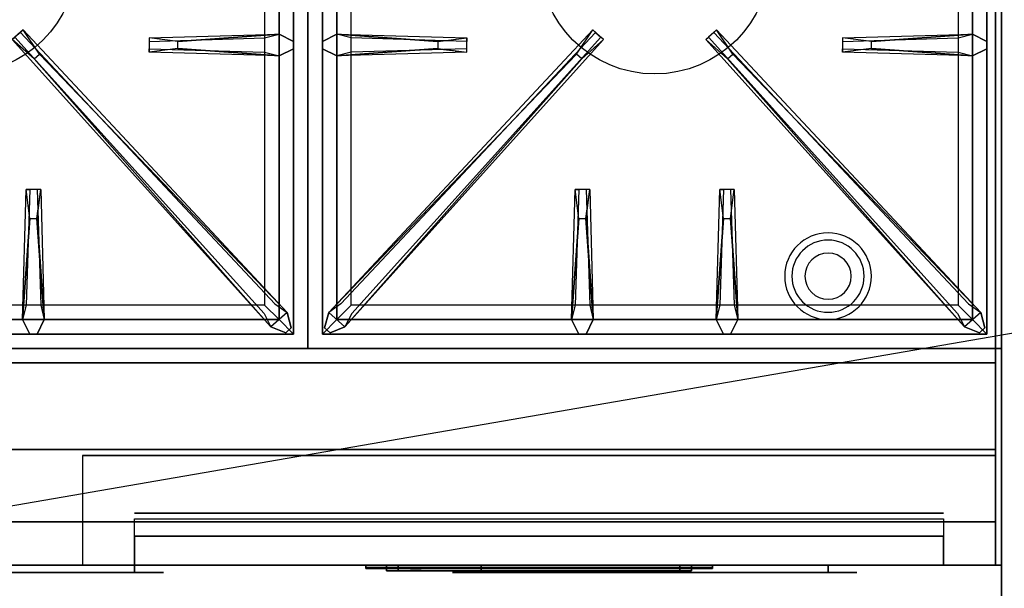
# Model space of a CAD drawing. Extents: x -156 to 133, y -23 to 36.
# Drawn here: x -68 to -51, y -13 to -3 of the extents above; entities that cross this region are included whole.
import ezdxf

# ---------------------------------------------------------------- set-up
doc = ezdxf.new("R2010")
doc.units = 0
doc.layers.get('DEFPOINTS').update_dxf_attribs({"linetype": 'CONTINUOUS'})
for name, color, linetype in [('3D', 254, 'CONTINUOUS'), ('3D-BLACK', 250, 'CONTINUOUS'), ('3D-CASTIRON', 251, 'CONTINUOUS'), ('3D-CHROME', 254, 'CONTINUOUS'), ('3D-FLAT', 7, 'CONTINUOUS'), ('3D-LCD-BLACK', 250, 'CONTINUOUS'), ('3D-LCD-GREEN', 3, 'CONTINUOUS'), ('3D-LCD-WHITE', 7, 'CONTINUOUS'), ('3D-LOGO-SS', 4, 'CONTINUOUS'), ('3D-MECH', 252, 'CONTINUOUS'), ('3D-NON', 7, 'CONTINUOUS'), ('3D-RED', 1, 'CONTINUOUS'), ('3D-VHC', 1, 'CONTINUOUS')]:
    doc.layers.add(name, color=color, linetype=linetype)

msp = doc.modelspace()

# ---------------------------------------------------------------- linework, layer by layer
at = {"layer": '3D'}
for centre, radius, start, end in [((-54.05, -7.8, 1.5), 0.75, 360, 180), ((-54.05, -7.8, 1.25), 0.625, 360, 180), ((-54.05, -7.8), 0.4, 360, 180), ((-54.05, -7.8, 1.5), 0.75, 180, 360), ((-54.05, -7.8, 1.25), 0.625, 180, 360), ((-54.05, -7.8), 0.4, 180, 360)]:
    msp.add_arc(centre, radius, start, end, dxfattribs=at)
for points in [[(-61.688, -12.8, 17.863), (-61.487, -12.8, 18.062), (-61.487, -12.9, 18.062), (-61.688, -12.9, 17.863)], [(-61.688, -12.8, 20.137), (-61.487, -12.8, 19.938), (-61.487, -12.9, 19.938), (-61.688, -12.9, 20.137)], [(-61.688, -12.8, 17.863), (-61.487, -12.8, 18.062), (-61.487, -12.9, 18.062), (-61.688, -12.9, 17.863)], [(-61.688, -12.8, 20.137), (-61.487, -12.8, 19.938), (-61.487, -12.9, 19.938), (-61.688, -12.9, 20.137)], [(-56.412, -12.8, 17.863), (-56.612, -12.8, 18.062), (-56.612, -12.9, 18.062), (-56.412, -12.9, 17.863)], [(-56.412, -12.8, 20.137), (-56.612, -12.8, 19.938), (-56.612, -12.9, 19.938), (-56.412, -12.9, 20.137)], [(-56.412, -12.8, 17.863), (-56.612, -12.8, 18.062), (-56.612, -12.9, 18.062), (-56.412, -12.9, 17.863)], [(-56.412, -12.8, 20.137), (-56.612, -12.8, 19.938), (-56.612, -12.9, 19.938), (-56.412, -12.9, 20.137)]]:
    msp.add_3dface(points, dxfattribs=at)
at = {"layer": '3D-BLACK', "extrusion": (0, 1, 0)}
for centre, start, end in [((66.05, 30.5, -12.925), 90, 270), ((60.05, 30.5, -12.925), 270, 90), ((54.05, 30.5, -12.925), 90, 270)]:
    msp.add_arc(centre, 0.5, start, end, dxfattribs=at)
at = {"layer": '3D-BLACK', "invisible_edges": 15}
for points in [[(-65.55, -12.925, 30.5), (-65.617, -12.925, 30.25), (-72.483, -12.925, 30.25), (-72.55, -12.925, 30.5)], [(-65.617, -12.925, 30.75), (-65.55, -12.925, 30.5), (-72.55, -12.925, 30.5), (-72.483, -12.925, 30.75)], [(-65.617, -12.925, 30.25), (-65.8, -12.925, 30.067), (-72.3, -12.925, 30.067), (-72.483, -12.925, 30.25)], [(-65.8, -12.925, 30.933), (-65.617, -12.925, 30.75), (-72.483, -12.925, 30.75), (-72.3, -12.925, 30.933)], [(-65.8, -12.925, 30.067), (-66.05, -12.925, 30), (-72.05, -12.925, 30), (-72.3, -12.925, 30.067)], [(-66.05, -12.925, 31), (-65.8, -12.925, 30.933), (-72.3, -12.925, 30.933), (-72.05, -12.925, 31)], [(-53.55, -12.925, 30.5), (-53.617, -12.925, 30.25), (-60.483, -12.925, 30.25), (-60.55, -12.925, 30.5)], [(-53.617, -12.925, 30.75), (-53.55, -12.925, 30.5), (-60.55, -12.925, 30.5), (-60.483, -12.925, 30.75)], [(-53.617, -12.925, 30.25), (-53.8, -12.925, 30.067), (-60.3, -12.925, 30.067), (-60.483, -12.925, 30.25)], [(-53.8, -12.925, 30.933), (-53.617, -12.925, 30.75), (-60.483, -12.925, 30.75), (-60.3, -12.925, 30.933)], [(-53.8, -12.925, 30.067), (-54.05, -12.925, 30), (-60.05, -12.925, 30), (-60.3, -12.925, 30.067)], [(-54.05, -12.925, 31), (-53.8, -12.925, 30.933), (-60.3, -12.925, 30.933), (-60.05, -12.925, 31)]]:
    msp.add_3dface(points, dxfattribs=at)
at = {"layer": '3D-BLACK'}
for points in [[(-66.05, -12.925, 30), (-66.05, -12.8, 30), (-72.05, -12.8, 30), (-72.05, -12.925, 30)], [(-72.05, -12.925, 31), (-72.05, -12.8, 31), (-66.05, -12.8, 31), (-66.05, -12.925, 31)], [(-62.05, -12.84, 21.46), (-56.05, -12.84, 21.46), (-56.05, -12.84, 22.54), (-62.05, -12.84, 22.54)], [(-54.05, -12.925, 30), (-54.05, -12.8, 30), (-60.05, -12.8, 30), (-60.05, -12.925, 30)], [(-60.05, -12.925, 31), (-60.05, -12.8, 31), (-54.05, -12.8, 31), (-54.05, -12.925, 31)]]:
    msp.add_3dface(points, dxfattribs=at)
at = {"layer": '3D-CASTIRON'}
for centre in [(-69.05, -2.3, 35.2), (-57.05, -2.3, 35.2)]:
    msp.add_circle(centre, 2, dxfattribs=at)
for points in [[(-63.05, 4.45, 35), (-75.05, 4.45, 35), (-75.05, -9.05, 35), (-63.05, -9.05, 35)], [(-51.05, 4.45, 35), (-63.05, 4.45, 35), (-63.05, -9.05, 35), (-51.05, -9.05, 35)], [(-63.3, -8.8, 35.375), (-63.3, 4.2, 35.375), (-63.55, 3.95, 35.375), (-63.55, -8.55, 35.375)], [(-63.3, -8.8, 35), (-63.3, 4.2, 35), (-63.3, 4.2, 35.375), (-63.3, -8.8, 35.375)], [(-62.8, 4.2, 35.375), (-62.8, -8.8, 35.375), (-62.55, -8.55, 35.375), (-62.55, 3.95, 35.375)], [(-62.8, 4.2, 35), (-62.8, -8.8, 35), (-62.8, -8.8, 35.375), (-62.8, 4.2, 35.375)], [(-51.3, -8.8, 35.375), (-51.3, 4.2, 35.375), (-51.55, 3.95, 35.375), (-51.55, -8.55, 35.375)], [(-51.3, -8.8, 35), (-51.3, 4.2, 35), (-51.3, 4.2, 35.375), (-51.3, -8.8, 35.375)], [(-63.55, -8.55, 35.375), (-63.55, 3.95, 35.375), (-63.8, 3.7, 35), (-63.8, -8.3, 35)], [(-62.55, 3.95, 35.375), (-62.55, -8.55, 35.375), (-62.3, -8.3, 35), (-62.3, 3.7, 35)], [(-51.55, -8.55, 35.375), (-51.55, 3.95, 35.375), (-51.8, 3.7, 35), (-51.8, -8.3, 35)], [(-63.691, -8.674, 35.375), (-68.167, -3.704, 35.375), (-68.12, -3.663, 35.25), (-63.809, -8.445, 35)], [(-65.3, -3.74, 36), (-63.55, -3.613, 36), (-63.3, -3.738, 35.375), (-63.55, -3.613, 35.375)], [(-62.55, -3.613, 35.375), (-60.3, -3.675, 35.375), (-60.3, -3.738, 35.25), (-62.3, -3.675, 35)], [(-62.409, -8.674, 35.375), (-57.933, -3.704, 35.375), (-57.98, -3.663, 35.25), (-62.291, -8.445, 35)], [(-51.691, -8.674, 35.375), (-56.167, -3.704, 35.375), (-56.12, -3.663, 35.25), (-51.809, -8.445, 35)], [(-53.3, -3.74, 36), (-51.55, -3.613, 36), (-51.3, -3.738, 35.375), (-51.55, -3.613, 35.375)], [(-63.55, -3.988, 35.375), (-65.8, -3.925, 35.375), (-65.8, -3.863, 35.25), (-63.8, -3.925, 35)], [(-60.8, -3.86, 36), (-62.55, -3.988, 36), (-62.8, -3.863, 35.375), (-62.55, -3.988, 35.375)], [(-51.55, -3.988, 35.375), (-53.8, -3.925, 35.375), (-53.8, -3.863, 35.25), (-51.8, -3.925, 35)], [(-67.697, -3.958, 36), (-63.409, -8.426, 36), (-63.338, -8.696, 35.375), (-63.409, -8.426, 35.375)], [(-58.403, -3.958, 36), (-62.691, -8.426, 36), (-62.762, -8.696, 35.375), (-62.691, -8.426, 35.375)], [(-55.697, -3.958, 36), (-51.409, -8.426, 36), (-51.338, -8.696, 35.375), (-51.409, -8.426, 35.375)], [(-67.987, -8.55, 35.375), (-67.925, -6.3, 35.375), (-67.862, -6.3, 35.25), (-67.925, -8.3, 35)], [(-58.487, -8.55, 35.375), (-58.425, -6.3, 35.375), (-58.362, -6.3, 35.25), (-58.425, -8.3, 35)], [(-55.987, -8.55, 35.375), (-55.925, -6.3, 35.375), (-55.862, -6.3, 35.25), (-55.925, -8.3, 35)], [(-67.74, -6.8, 36), (-67.612, -8.55, 36), (-67.737, -8.8, 35.375), (-67.612, -8.55, 35.375)], [(-58.24, -6.8, 36), (-58.112, -8.55, 36), (-58.237, -8.8, 35.375), (-58.112, -8.55, 35.375)], [(-55.74, -6.8, 36), (-55.612, -8.55, 36), (-55.737, -8.8, 35.375), (-55.612, -8.55, 35.375)], [(-74.55, -8.55, 35.375), (-63.55, -8.55, 35.375), (-63.8, -8.3, 35), (-74.3, -8.3, 35)], [(-62.55, -8.55, 35.375), (-51.55, -8.55, 35.375), (-51.8, -8.3, 35), (-62.3, -8.3, 35)], [(-74.8, -8.8, 35.375), (-63.3, -8.8, 35.375), (-63.55, -8.55, 35.375), (-74.55, -8.55, 35.375)], [(-62.8, -8.8, 35.375), (-51.3, -8.8, 35.375), (-51.55, -8.55, 35.375), (-62.55, -8.55, 35.375)], [(-74.8, -8.8, 35), (-63.3, -8.8, 35), (-63.3, -8.8, 35.375), (-74.8, -8.8, 35.375)], [(-62.8, -8.8, 35), (-51.3, -8.8, 35), (-51.3, -8.8, 35.375), (-62.8, -8.8, 35.375)]]:
    msp.add_3dface(points, dxfattribs=at)
for points, invisible_edges in [([(-67.979, -3.539, 35.375), (-68.167, -3.704, 35.375), (-67.788, -4.037, 36), (-67.696, -3.956, 36)], 2), ([(-68.026, -3.58, 35.25), (-68.12, -3.663, 35.25), (-68.167, -3.704, 35.375), (-67.979, -3.539, 35.375)], 14), ([(-63.409, -8.426, 35.375), (-67.979, -3.539, 35.375), (-68.026, -3.58, 35.25), (-63.621, -8.28, 35)], 1), ([(-63.409, -8.426, 35.375), (-67.697, -3.958, 36), (-67.979, -3.539, 35.375), (-63.409, -8.426, 35.375)], 1), ([(-62.691, -8.426, 35.375), (-58.403, -3.958, 36), (-58.121, -3.539, 35.375), (-62.691, -8.426, 35.375)], 1), ([(-62.691, -8.426, 35.375), (-58.121, -3.539, 35.375), (-58.074, -3.58, 35.25), (-62.479, -8.28, 35)], 1), ([(-58.121, -3.539, 35.375), (-57.933, -3.704, 35.375), (-58.312, -4.037, 36), (-58.404, -3.956, 36)], 2), ([(-58.074, -3.58, 35.25), (-57.98, -3.663, 35.25), (-57.933, -3.704, 35.375), (-58.121, -3.539, 35.375)], 14), ([(-55.979, -3.539, 35.375), (-56.167, -3.704, 35.375), (-55.788, -4.037, 36), (-55.696, -3.956, 36)], 2), ([(-56.026, -3.58, 35.25), (-56.12, -3.663, 35.25), (-56.167, -3.704, 35.375), (-55.979, -3.539, 35.375)], 14), ([(-51.409, -8.426, 35.375), (-55.979, -3.539, 35.375), (-56.026, -3.58, 35.25), (-51.621, -8.28, 35)], 1), ([(-51.409, -8.426, 35.375), (-55.697, -3.958, 36), (-55.979, -3.539, 35.375), (-51.409, -8.426, 35.375)], 1), ([(-63.691, -8.674, 35.375), (-67.788, -4.037, 36), (-68.167, -3.704, 35.375), (-63.691, -8.674, 35.375)], 4), ([(-63.55, -3.613, 35.375), (-65.3, -3.74, 36), (-65.8, -3.675, 35.375), (-63.55, -3.613, 35.375)], 1), ([(-63.55, -3.613, 35.375), (-65.8, -3.675, 35.375), (-65.8, -3.738, 35.25), (-63.8, -3.675, 35)], 1), ([(-65.8, -3.675, 35.375), (-65.8, -3.925, 35.375), (-65.3, -3.86, 36), (-65.3, -3.738, 36)], 2), ([(-65.8, -3.738, 35.25), (-65.8, -3.863, 35.25), (-65.8, -3.925, 35.375), (-65.8, -3.675, 35.375)], 14), ([(-65.3, -3.86, 36), (-65.3, -3.738, 36), (-63.55, -3.613, 36), (-63.55, -3.988, 36)], 13), ([(-63.55, -3.613, 36), (-63.55, -3.988, 36), (-63.3, -3.863, 35.375), (-63.3, -3.738, 35.375)], 10), ([(-60.8, -3.74, 36), (-62.55, -3.613, 36), (-62.8, -3.738, 35.375), (-62.55, -3.613, 35.375)], 8), ([(-62.55, -3.988, 36), (-62.55, -3.613, 36), (-62.8, -3.738, 35.375), (-62.8, -3.863, 35.375)], 10), ([(-62.55, -3.613, 35.375), (-60.8, -3.74, 36), (-60.3, -3.675, 35.375), (-62.55, -3.613, 35.375)], 4), ([(-60.8, -3.74, 36), (-60.8, -3.863, 36), (-62.55, -3.988, 36), (-62.55, -3.613, 36)], 13), ([(-62.409, -8.674, 35.375), (-58.312, -4.037, 36), (-57.933, -3.704, 35.375), (-62.409, -8.674, 35.375)], 4), ([(-60.3, -3.925, 35.375), (-60.3, -3.675, 35.375), (-60.8, -3.74, 36), (-60.8, -3.863, 36)], 2), ([(-60.3, -3.863, 35.25), (-60.3, -3.738, 35.25), (-60.3, -3.675, 35.375), (-60.3, -3.925, 35.375)], 14), ([(-51.691, -8.674, 35.375), (-55.788, -4.037, 36), (-56.167, -3.704, 35.375), (-51.691, -8.674, 35.375)], 4), ([(-51.55, -3.613, 35.375), (-53.3, -3.74, 36), (-53.8, -3.675, 35.375), (-51.55, -3.613, 35.375)], 1), ([(-51.55, -3.613, 35.375), (-53.8, -3.675, 35.375), (-53.8, -3.738, 35.25), (-51.8, -3.675, 35)], 1), ([(-53.8, -3.675, 35.375), (-53.8, -3.925, 35.375), (-53.3, -3.86, 36), (-53.3, -3.738, 36)], 2), ([(-53.8, -3.738, 35.25), (-53.8, -3.863, 35.25), (-53.8, -3.925, 35.375), (-53.8, -3.675, 35.375)], 14), ([(-53.3, -3.86, 36), (-53.3, -3.738, 36), (-51.55, -3.613, 36), (-51.55, -3.988, 36)], 13), ([(-51.55, -3.613, 36), (-51.55, -3.988, 36), (-51.3, -3.863, 35.375), (-51.3, -3.738, 35.375)], 10), ([(-63.55, -3.988, 35.375), (-65.3, -3.86, 36), (-65.8, -3.925, 35.375), (-63.55, -3.988, 35.375)], 4), ([(-65.3, -3.86, 36), (-63.55, -3.988, 36), (-63.3, -3.863, 35.375), (-63.55, -3.988, 35.375)], 8), ([(-62.55, -3.988, 35.375), (-60.8, -3.86, 36), (-60.3, -3.925, 35.375), (-62.55, -3.988, 35.375)], 1), ([(-62.55, -3.988, 35.375), (-60.3, -3.925, 35.375), (-60.3, -3.863, 35.25), (-62.3, -3.925, 35)], 1), ([(-51.55, -3.988, 35.375), (-53.3, -3.86, 36), (-53.8, -3.925, 35.375), (-51.55, -3.988, 35.375)], 4), ([(-53.3, -3.86, 36), (-51.55, -3.988, 36), (-51.3, -3.863, 35.375), (-51.55, -3.988, 35.375)], 8), ([(-67.788, -4.037, 36), (-67.696, -3.956, 36), (-63.409, -8.426, 36), (-63.691, -8.674, 36)], 13), ([(-67.788, -4.037, 36), (-63.691, -8.674, 36), (-63.432, -8.779, 35.375), (-63.691, -8.674, 35.375)], 8), ([(-58.312, -4.037, 36), (-58.404, -3.956, 36), (-62.691, -8.426, 36), (-62.409, -8.674, 36)], 13), ([(-58.312, -4.037, 36), (-62.409, -8.674, 36), (-62.668, -8.779, 35.375), (-62.409, -8.674, 35.375)], 8), ([(-55.788, -4.037, 36), (-55.696, -3.956, 36), (-51.409, -8.426, 36), (-51.691, -8.674, 36)], 13), ([(-55.788, -4.037, 36), (-51.691, -8.674, 36), (-51.432, -8.779, 35.375), (-51.691, -8.674, 35.375)], 8), ([(-67.987, -8.55, 35.375), (-67.86, -6.8, 36), (-67.925, -6.3, 35.375), (-67.987, -8.55, 35.375)], 4), ([(-67.675, -6.3, 35.375), (-67.925, -6.3, 35.375), (-67.86, -6.8, 36), (-67.737, -6.8, 36)], 2), ([(-67.737, -6.3, 35.25), (-67.862, -6.3, 35.25), (-67.925, -6.3, 35.375), (-67.675, -6.3, 35.375)], 14), ([(-67.612, -8.55, 35.375), (-67.74, -6.8, 36), (-67.675, -6.3, 35.375), (-67.612, -8.55, 35.375)], 1), ([(-67.612, -8.55, 35.375), (-67.675, -6.3, 35.375), (-67.737, -6.3, 35.25), (-67.675, -8.3, 35)], 1), ([(-58.487, -8.55, 35.375), (-58.36, -6.8, 36), (-58.425, -6.3, 35.375), (-58.487, -8.55, 35.375)], 4), ([(-58.175, -6.3, 35.375), (-58.425, -6.3, 35.375), (-58.36, -6.8, 36), (-58.237, -6.8, 36)], 2), ([(-58.237, -6.3, 35.25), (-58.362, -6.3, 35.25), (-58.425, -6.3, 35.375), (-58.175, -6.3, 35.375)], 14), ([(-58.112, -8.55, 35.375), (-58.24, -6.8, 36), (-58.175, -6.3, 35.375), (-58.112, -8.55, 35.375)], 1), ([(-58.112, -8.55, 35.375), (-58.175, -6.3, 35.375), (-58.237, -6.3, 35.25), (-58.175, -8.3, 35)], 1), ([(-55.987, -8.55, 35.375), (-55.86, -6.8, 36), (-55.925, -6.3, 35.375), (-55.987, -8.55, 35.375)], 4), ([(-55.675, -6.3, 35.375), (-55.925, -6.3, 35.375), (-55.86, -6.8, 36), (-55.737, -6.8, 36)], 2), ([(-55.737, -6.3, 35.25), (-55.862, -6.3, 35.25), (-55.925, -6.3, 35.375), (-55.675, -6.3, 35.375)], 14), ([(-55.612, -8.55, 35.375), (-55.74, -6.8, 36), (-55.675, -6.3, 35.375), (-55.612, -8.55, 35.375)], 1), ([(-55.612, -8.55, 35.375), (-55.675, -6.3, 35.375), (-55.737, -6.3, 35.25), (-55.675, -8.3, 35)], 1), ([(-67.86, -6.8, 36), (-67.987, -8.55, 36), (-67.862, -8.8, 35.375), (-67.987, -8.55, 35.375)], 8), ([(-67.86, -6.8, 36), (-67.737, -6.8, 36), (-67.612, -8.55, 36), (-67.987, -8.55, 36)], 13), ([(-58.36, -6.8, 36), (-58.487, -8.55, 36), (-58.362, -8.8, 35.375), (-58.487, -8.55, 35.375)], 8), ([(-58.36, -6.8, 36), (-58.237, -6.8, 36), (-58.112, -8.55, 36), (-58.487, -8.55, 36)], 13), ([(-55.86, -6.8, 36), (-55.987, -8.55, 36), (-55.862, -8.8, 35.375), (-55.987, -8.55, 35.375)], 8), ([(-55.86, -6.8, 36), (-55.737, -6.8, 36), (-55.612, -8.55, 36), (-55.987, -8.55, 36)], 13), ([(-63.409, -8.426, 36), (-63.691, -8.674, 36), (-63.432, -8.779, 35.375), (-63.338, -8.696, 35.375)], 10), ([(-62.691, -8.426, 36), (-62.409, -8.674, 36), (-62.668, -8.779, 35.375), (-62.762, -8.696, 35.375)], 10), ([(-51.409, -8.426, 36), (-51.691, -8.674, 36), (-51.432, -8.779, 35.375), (-51.338, -8.696, 35.375)], 10), ([(-67.612, -8.55, 36), (-67.987, -8.55, 36), (-67.862, -8.8, 35.375), (-67.737, -8.8, 35.375)], 10), ([(-58.112, -8.55, 36), (-58.487, -8.55, 36), (-58.362, -8.8, 35.375), (-58.237, -8.8, 35.375)], 10), ([(-55.612, -8.55, 36), (-55.987, -8.55, 36), (-55.862, -8.8, 35.375), (-55.737, -8.8, 35.375)], 10)]:
    msp.add_3dface(points, dxfattribs=dict(at, invisible_edges=invisible_edges))
at = {"layer": '3D-CHROME', "extrusion": (0, -1, 0)}
for centre, start, end in [((-66.925, 30.5, 12.925), 180, 0), ((-66.925, 30.5, 12.925), 0, 180), ((-59.05, 30.5, 12.925), 180, 0), ((-59.05, 30.5, 12.925), 0, 180), ((-54.925, 30.5, 12.925), 180, 0), ((-54.925, 30.5, 12.925), 0, 180)]:
    msp.add_arc(centre, 0.2, start, end, dxfattribs=at)
at = {"layer": '3D-FLAT'}
for points in [[(-51.05, 19.95, 25), (-87.05, 19.95, 25), (-87.05, -12.8, 25), (-51.05, -12.8, 25)], [(-51.05, 19.95, 27), (-87.05, 19.95, 27), (-87.05, -12.8, 27), (-51.05, -12.8, 27)], [(-51.15, 19.95, 24.9), (-86.95, 19.95, 24.9), (-86.95, -10.8, 24.9), (-51.15, -10.8, 24.9)], [(-51.15, 19.95, 6), (-86.95, 19.95, 6), (-86.95, -10.8, 6), (-51.15, -10.8, 6)], [(-51.05, -17.05, 35), (-87.05, -17.05, 35), (-87.05, -9.05, 35), (-51.05, -9.05, 35)], [(-51.05, -17.05, 36), (-87.05, -17.05, 36), (-87.05, -9.05, 36), (-51.05, -9.05, 36)], [(-51.15, -9.3, 27), (-86.95, -9.3, 27), (-86.95, -12.05, 27), (-51.15, -12.05, 27)], [(-61.688, -12.8, 17.863), (-56.412, -12.8, 17.863), (-56.412, -12.9, 17.863), (-61.688, -12.9, 17.863)], [(-61.688, -12.8, 20.137), (-56.412, -12.8, 20.137), (-56.412, -12.9, 20.137), (-61.688, -12.9, 20.137)], [(-61.487, -12.8, 18.062), (-56.612, -12.8, 18.062), (-56.612, -12.9, 18.062), (-61.487, -12.9, 18.062)], [(-61.487, -12.8, 19.938), (-56.612, -12.8, 19.938), (-56.612, -12.9, 19.938), (-61.487, -12.9, 19.938)]]:
    msp.add_3dface(points, dxfattribs=at)
at = {"layer": '3D-LCD-BLACK'}
msp.add_3dface([(-56.612, -12.85, 18.062), (-61.487, -12.85, 18.062), (-61.487, -12.85, 19.938), (-56.612, -12.85, 19.938)], dxfattribs=at)
at = {"layer": '3D-LCD-GREEN', "invisible_edges": 1}
for points in [[(-58.895, -12.9, 19), (-58.455, -12.9, 19), (-58.505, -12.9, 19.05), (-58.845, -12.9, 19.05)], [(-58.895, -12.9, 19), (-58.455, -12.9, 19), (-58.505, -12.9, 18.95), (-58.845, -12.9, 18.95)], [(-58.895, -12.9, 18.5), (-58.455, -12.9, 18.5), (-58.505, -12.9, 18.55), (-58.845, -12.9, 18.55)], [(-58.895, -12.9, 18.5), (-58.455, -12.9, 18.5), (-58.505, -12.9, 18.45), (-58.845, -12.9, 18.45)], [(-58.895, -12.9, 19.5), (-58.455, -12.9, 19.5), (-58.505, -12.9, 19.55), (-58.845, -12.9, 19.55)], [(-58.895, -12.9, 19.5), (-58.455, -12.9, 19.5), (-58.505, -12.9, 19.45), (-58.845, -12.9, 19.45)], [(-58.425, -12.9, 19.03), (-58.425, -12.9, 19.47), (-58.475, -12.9, 19.42), (-58.475, -12.9, 19.08)], [(-58.425, -12.9, 18.53), (-58.425, -12.9, 18.97), (-58.475, -12.9, 18.92), (-58.475, -12.9, 18.58)], [(-58.425, -12.9, 19.03), (-58.425, -12.9, 19.47), (-58.375, -12.9, 19.42), (-58.375, -12.9, 19.08)], [(-58.425, -12.9, 18.53), (-58.425, -12.9, 18.97), (-58.375, -12.9, 18.92), (-58.375, -12.9, 18.58)], [(-58.175, -12.9, 19.03), (-58.175, -12.9, 19.47), (-58.225, -12.9, 19.42), (-58.225, -12.9, 19.08)], [(-58.175, -12.9, 19.03), (-58.175, -12.9, 19.47), (-58.125, -12.9, 19.42), (-58.125, -12.9, 19.08)], [(-58.145, -12.9, 19), (-57.705, -12.9, 19), (-57.755, -12.9, 19.05), (-58.095, -12.9, 19.05)], [(-58.145, -12.9, 19), (-57.705, -12.9, 19), (-57.755, -12.9, 18.95), (-58.095, -12.9, 18.95)], [(-58.145, -12.9, 18.5), (-57.705, -12.9, 18.5), (-57.755, -12.9, 18.55), (-58.095, -12.9, 18.55)], [(-58.145, -12.9, 18.5), (-57.705, -12.9, 18.5), (-57.755, -12.9, 18.45), (-58.095, -12.9, 18.45)], [(-58.145, -12.9, 19.5), (-57.705, -12.9, 19.5), (-57.755, -12.9, 19.55), (-58.095, -12.9, 19.55)], [(-58.145, -12.9, 19.5), (-57.705, -12.9, 19.5), (-57.755, -12.9, 19.45), (-58.095, -12.9, 19.45)], [(-57.675, -12.9, 18.53), (-57.675, -12.9, 18.97), (-57.725, -12.9, 18.92), (-57.725, -12.9, 18.58)], [(-57.675, -12.9, 18.53), (-57.675, -12.9, 18.97), (-57.625, -12.9, 18.92), (-57.625, -12.9, 18.58)], [(-57.425, -12.9, 18.53), (-57.425, -12.9, 18.97), (-57.475, -12.9, 18.92), (-57.475, -12.9, 18.58)], [(-57.425, -12.9, 19.03), (-57.425, -12.9, 19.47), (-57.475, -12.9, 19.42), (-57.475, -12.9, 19.08)], [(-57.425, -12.9, 18.53), (-57.425, -12.9, 18.97), (-57.375, -12.9, 18.92), (-57.375, -12.9, 18.58)], [(-57.425, -12.9, 19.03), (-57.425, -12.9, 19.47), (-57.375, -12.9, 19.42), (-57.375, -12.9, 19.08)], [(-57.395, -12.9, 19.5), (-56.955, -12.9, 19.5), (-57.005, -12.9, 19.55), (-57.345, -12.9, 19.55)], [(-57.395, -12.9, 19.5), (-56.955, -12.9, 19.5), (-57.005, -12.9, 19.45), (-57.345, -12.9, 19.45)], [(-57.075, -12.9, 19), (-57.375, -12.9, 19), (-57.325, -12.9, 18.95), (-57.125, -12.9, 18.95)], [(-57.075, -12.9, 19), (-57.375, -12.9, 19), (-57.325, -12.9, 19.05), (-57.125, -12.9, 19.05)]]:
    msp.add_3dface(points, dxfattribs=at)
at = {"layer": '3D-LCD-WHITE', "invisible_edges": 1}
for points in [[(-61.231, -12.9, 18.994), (-60.919, -12.9, 19.306), (-60.99, -12.9, 19.306), (-61.231, -12.9, 19.065)], [(-61.231, -12.9, 18.994), (-60.919, -12.9, 19.306), (-60.919, -12.9, 19.235), (-61.16, -12.9, 18.994)], [(-60.925, -12.9, 18.53), (-60.925, -12.9, 18.97), (-60.975, -12.9, 18.92), (-60.975, -12.9, 18.58)], [(-60.619, -12.9, 18.994), (-60.931, -12.9, 19.306), (-60.931, -12.9, 19.235), (-60.69, -12.9, 18.994)], [(-60.619, -12.9, 18.994), (-60.931, -12.9, 19.306), (-60.86, -12.9, 19.306), (-60.619, -12.9, 19.065)], [(-60.925, -12.9, 18.53), (-60.925, -12.9, 18.97), (-60.875, -12.9, 18.92), (-60.875, -12.9, 18.58)], [(-60.281, -12.9, 19.006), (-59.969, -12.9, 18.694), (-59.969, -12.9, 18.765), (-60.21, -12.9, 19.006)], [(-60.281, -12.9, 19.006), (-59.969, -12.9, 18.694), (-60.04, -12.9, 18.694), (-60.281, -12.9, 18.935)], [(-59.975, -12.9, 19.03), (-59.975, -12.9, 19.47), (-60.025, -12.9, 19.42), (-60.025, -12.9, 19.08)], [(-59.669, -12.9, 19.006), (-59.981, -12.9, 18.694), (-59.91, -12.9, 18.694), (-59.669, -12.9, 18.935)], [(-59.669, -12.9, 19.006), (-59.981, -12.9, 18.694), (-59.981, -12.9, 18.765), (-59.74, -12.9, 19.006)], [(-59.975, -12.9, 19.03), (-59.975, -12.9, 19.47), (-59.925, -12.9, 19.42), (-59.925, -12.9, 19.08)]]:
    msp.add_3dface(points, dxfattribs=at)
at = {"layer": '3D-LOGO-SS'}
for points in [[(-62.05, -12.8, 21.46), (-62.05, -12.86, 21.46), (-56.05, -12.86, 21.46), (-56.05, -12.8, 21.46)], [(-56.05, -12.8, 22.54), (-56.05, -12.86, 22.54), (-62.05, -12.86, 22.54), (-62.05, -12.8, 22.54)], [(-62.05, -12.8, 22.54), (-62.05, -12.86, 22.54), (-62.05, -12.86, 21.46), (-62.05, -12.8, 21.46)], [(-61.563, -12.86, 22.436), (-61.563, -12.86, 22.436), (-61.324, -12.86, 22.436)], [(-61.306, -12.86, 21.536), (-61.306, -12.86, 21.536), (-61.048, -12.86, 21.536)], [(-61.03, -12.86, 22.436), (-61.03, -12.86, 22.436), (-60.79, -12.86, 22.436)], [(-60.625, -12.86, 22.436), (-60.625, -12.86, 22.436), (-60.385, -12.86, 22.436)], [(-60.33, -12.86, 21.534), (-60.33, -12.86, 21.534), (-60.183, -12.86, 21.534)], [(-60.128, -12.86, 22.436), (-60.128, -12.86, 22.436), (-59.888, -12.86, 22.436)], [(-59.723, -12.86, 21.536), (-59.723, -12.86, 21.536), (-59.133, -12.86, 21.536)], [(-59.723, -12.86, 22.436), (-59.723, -12.86, 22.436), (-59.483, -12.86, 22.436)], [(-58.782, -12.86, 21.536), (-58.782, -12.86, 21.536), (-58.228, -12.86, 21.536)], [(-58.782, -12.86, 22.436), (-58.782, -12.86, 22.436), (-58.228, -12.86, 22.436)], [(-58.228, -12.86, 21.783), (-58.228, -12.86, 21.783), (-58.228, -12.86, 21.536)], [(-58.029, -12.86, 21.536), (-58.029, -12.86, 21.536), (-57.771, -12.86, 21.536)], [(-57.609, -12.86, 21.853), (-57.467, -12.86, 22.13), (-57.467, -12.86, 21.853), (-57.609, -12.86, 21.853)], [(-57.467, -12.86, 21.536), (-57.467, -12.86, 21.536), (-57.219, -12.86, 21.536)], [(-57.219, -12.86, 22.436), (-57.219, -12.86, 22.436), (-57.421, -12.86, 22.436)], [(-57.053, -12.86, 22.436), (-57.053, -12.86, 22.436), (-56.497, -12.86, 22.436)], [(-57.053, -12.86, 21.536), (-57.053, -12.86, 21.536), (-56.814, -12.86, 21.536)], [(-56.556, -12.86, 21.536), (-56.556, -12.86, 21.536), (-56.317, -12.86, 21.536)], [(-56.317, -12.86, 21.536), (-56.317, -12.86, 21.536), (-56.317, -12.86, 22.256)], [(-56.05, -12.8, 21.46), (-56.05, -12.86, 21.46), (-56.05, -12.86, 22.54), (-56.05, -12.8, 22.54)]]:
    msp.add_3dface(points, dxfattribs=at)
for points, invisible_edges in [([(-62.05, -12.86, 22.54), (-61.563, -12.86, 22.436), (-61.306, -12.86, 21.536), (-62.05, -12.86, 21.46)], 5), ([(-62.05, -12.86, 22.54), (-61.563, -12.86, 22.436), (-56.317, -12.86, 22.436), (-56.05, -12.86, 22.54)], 7), ([(-62.05, -12.86, 21.46), (-61.306, -12.86, 21.536), (-56.317, -12.86, 21.536), (-56.05, -12.86, 21.46)], 7), ([(-61.324, -12.86, 22.436), (-61.177, -12.86, 21.863), (-61.03, -12.86, 22.436), (-61.324, -12.86, 22.436)], 4), ([(-61.048, -12.86, 21.536), (-60.615, -12.86, 21.769), (-60.625, -12.86, 21.81), (-61.048, -12.86, 21.536)], 5), ([(-60.569, -12.86, 21.677), (-60.597, -12.86, 21.728), (-60.615, -12.86, 21.769), (-61.048, -12.86, 21.536)], 12), ([(-60.468, -12.86, 21.585), (-60.505, -12.86, 21.605), (-60.569, -12.86, 21.677), (-61.048, -12.86, 21.536)], 12), ([(-60.33, -12.86, 21.534), (-60.404, -12.86, 21.554), (-60.468, -12.86, 21.585), (-61.048, -12.86, 21.536)], 12), ([(-60.79, -12.86, 22.436), (-60.625, -12.86, 22.436), (-60.625, -12.86, 21.81), (-61.048, -12.86, 21.536)], 5), ([(-60.342, -12.86, 21.871), (-60.385, -12.86, 21.871), (-60.385, -12.86, 21.871), (-60.363, -12.86, 21.811)], 9), ([(-60.128, -12.86, 22.436), (-60.385, -12.86, 22.436), (-60.385, -12.86, 21.871), (-60.128, -12.86, 21.871)], 5), ([(-60.299, -12.86, 21.871), (-60.342, -12.86, 21.871), (-60.363, -12.86, 21.811), (-60.317, -12.86, 21.767)], 11), ([(-60.256, -12.86, 21.871), (-60.299, -12.86, 21.871), (-60.317, -12.86, 21.767), (-60.256, -12.86, 21.748)], 11), ([(-60.213, -12.86, 21.871), (-60.256, -12.86, 21.871), (-60.256, -12.86, 21.748), (-60.196, -12.86, 21.767)], 11), ([(-60.171, -12.86, 21.871), (-60.213, -12.86, 21.871), (-60.196, -12.86, 21.767), (-60.147, -12.86, 21.809)], 11), ([(-60.183, -12.86, 21.534), (-60.109, -12.86, 21.554), (-60.036, -12.86, 21.585), (-59.723, -12.86, 21.536)], 12), ([(-60.128, -12.86, 21.871), (-60.171, -12.86, 21.871), (-60.147, -12.86, 21.809), (-60.128, -12.86, 21.871)], 11), ([(-60.036, -12.86, 21.585), (-59.999, -12.86, 21.615), (-59.944, -12.86, 21.677), (-59.723, -12.86, 21.536)], 12), ([(-59.723, -12.86, 21.536), (-59.944, -12.86, 21.677), (-59.897, -12.86, 21.769), (-59.888, -12.86, 21.82)], 9), ([(-59.888, -12.86, 22.436), (-59.723, -12.86, 22.436), (-59.723, -12.86, 21.536), (-59.888, -12.86, 21.82)], 5), ([(-59.483, -12.86, 22.436), (-58.866, -12.86, 22.401), (-58.892, -12.86, 22.362), (-58.902, -12.86, 22.316)], 9), ([(-59.483, -12.86, 22.436), (-58.782, -12.86, 22.436), (-58.828, -12.86, 22.427), (-58.866, -12.86, 22.401)], 9), ([(-58.902, -12.86, 21.656), (-58.902, -12.86, 22.316), (-59.483, -12.86, 22.436), (-58.902, -12.86, 21.656)], 6), ([(-59.483, -12.86, 22.436), (-59.483, -12.86, 21.782), (-59.133, -12.86, 21.782), (-58.902, -12.86, 21.656)], 12), ([(-59.133, -12.86, 21.782), (-58.866, -12.86, 21.571), (-59.133, -12.86, 21.536), (-59.133, -12.86, 21.782)], 3), ([(-58.902, -12.86, 21.656), (-58.892, -12.86, 21.61), (-58.866, -12.86, 21.571), (-59.133, -12.86, 21.782)], 12), ([(-59.133, -12.86, 21.536), (-58.782, -12.86, 21.536), (-58.828, -12.86, 21.545), (-58.866, -12.86, 21.571)], 9), ([(-58.228, -12.86, 21.783), (-58.608, -12.86, 21.783), (-58.608, -12.86, 22.188), (-58.228, -12.86, 22.188)], 8), ([(-57.465, -12.86, 22.432), (-57.421, -12.86, 22.436), (-58.228, -12.86, 22.436), (-58.228, -12.86, 22.395)], 10), ([(-57.507, -12.86, 22.42), (-57.465, -12.86, 22.432), (-58.228, -12.86, 22.395), (-58.228, -12.86, 22.353)], 10), ([(-57.547, -12.86, 22.401), (-57.507, -12.86, 22.42), (-58.228, -12.86, 22.353), (-58.228, -12.86, 22.312)], 10), ([(-57.582, -12.86, 22.375), (-57.547, -12.86, 22.401), (-58.228, -12.86, 22.312), (-58.228, -12.86, 22.271)], 10), ([(-57.612, -12.86, 22.343), (-57.582, -12.86, 22.375), (-58.228, -12.86, 22.271), (-58.228, -12.86, 22.23)], 10), ([(-57.635, -12.86, 22.305), (-57.612, -12.86, 22.343), (-58.228, -12.86, 22.23), (-58.228, -12.86, 22.188)], 10), ([(-58.228, -12.86, 22.188), (-58.228, -12.86, 21.536), (-58.029, -12.86, 21.536), (-57.635, -12.86, 22.305)], 11), ([(-57.467, -12.86, 21.536), (-57.467, -12.86, 21.659), (-57.708, -12.86, 21.659), (-57.771, -12.86, 21.536)], 8), ([(-57.219, -12.86, 22.436), (-57.053, -12.86, 22.436), (-57.053, -12.86, 21.536), (-57.219, -12.86, 21.536)], 5), ([(-56.814, -12.86, 22.188), (-56.586, -12.86, 22.188), (-56.565, -12.86, 22.18), (-56.556, -12.86, 22.158)], 8), ([(-56.814, -12.86, 21.536), (-56.814, -12.86, 22.188), (-56.556, -12.86, 22.158), (-56.556, -12.86, 21.536)], 10), ([(-56.497, -12.86, 22.436), (-56.428, -12.86, 22.422), (-56.37, -12.86, 22.383), (-56.317, -12.86, 22.436)], 12), ([(-56.37, -12.86, 22.383), (-56.331, -12.86, 22.325), (-56.317, -12.86, 22.256), (-56.317, -12.86, 22.436)], 12), ([(-56.05, -12.86, 21.46), (-56.317, -12.86, 21.536), (-56.317, -12.86, 22.436), (-56.05, -12.86, 22.54)], 7)]:
    msp.add_3dface(points, dxfattribs=dict(at, invisible_edges=invisible_edges))
at = {"layer": '3D-MECH'}
msp.add_3dface([(-52.05, -11.9, 24), (-66.05, -11.9, 24), (-66.05, -11.9, 7), (-52.05, -11.9, 7)], dxfattribs=at)
at = {"layer": '3D-NON'}
for points in [[(-51.15, 19.95, 6), (-51.15, -10.8, 6), (-51.15, -10.8, 24.9), (-51.15, 19.95, 24.9)], [(-51.05, 19.95, 27), (-51.05, -12.8, 27), (-51.05, -12.8, 25), (-51.05, 19.95, 25)], [(-51.15, 17.85, 27), (-51.15, 17.85, 35), (-51.15, -9.05, 35), (-51.15, -9.05, 27)], [(-51.05, -9.05, 36), (-87.05, -9.05, 36), (-87.05, -9.05, 35), (-51.05, -9.05, 35)], [(-51.15, -9.05, 27), (-51.15, -9.05, 35), (-86.95, -9.05, 35), (-86.95, -9.05, 27)], [(-51.05, -17.05, 36), (-51.05, -9.05, 36), (-51.05, -9.05, 35), (-51.05, -17.05, 35)], [(-51.15, -9.3, 35.75), (-86.95, -9.3, 35.75), (-86.95, -9.3, 27), (-51.15, -9.3, 27)], [(-51.15, -10.8, 6), (-86.95, -10.8, 6), (-86.95, -10.8, 24.9), (-51.15, -10.8, 24.9)], [(-51.05, -12.8, 27), (-87.05, -12.8, 27), (-87.05, -12.8, 25), (-51.05, -12.8, 25)], [(-61.688, -12.8, 17.863), (-61.688, -12.8, 20.137), (-61.688, -12.9, 20.137), (-61.688, -12.9, 17.863)], [(-61.688, -12.8, 17.863), (-61.688, -12.8, 20.137), (-61.487, -12.8, 19.938), (-61.487, -12.8, 18.062)], [(-61.688, -12.8, 17.863), (-56.412, -12.8, 17.863), (-56.612, -12.8, 18.062), (-61.487, -12.8, 18.062)], [(-61.688, -12.8, 20.137), (-56.412, -12.8, 20.137), (-56.612, -12.8, 19.938), (-61.487, -12.8, 19.938)], [(-61.688, -12.9, 17.863), (-61.688, -12.9, 20.137), (-61.487, -12.9, 19.938), (-61.487, -12.9, 18.062)], [(-61.688, -12.9, 17.863), (-56.412, -12.9, 17.863), (-56.612, -12.9, 18.062), (-61.487, -12.9, 18.062)], [(-61.688, -12.9, 20.137), (-56.412, -12.9, 20.137), (-56.612, -12.9, 19.938), (-61.487, -12.9, 19.938)], [(-61.487, -12.8, 18.062), (-61.487, -12.8, 19.938), (-61.487, -12.9, 19.938), (-61.487, -12.9, 18.062)], [(-56.612, -12.8, 18.062), (-56.612, -12.8, 19.938), (-56.612, -12.9, 19.938), (-56.612, -12.9, 18.062)], [(-56.412, -12.8, 17.863), (-56.412, -12.8, 20.137), (-56.612, -12.8, 19.938), (-56.612, -12.8, 18.062)], [(-56.412, -12.9, 17.863), (-56.412, -12.9, 20.137), (-56.612, -12.9, 19.938), (-56.612, -12.9, 18.062)], [(-56.412, -12.8, 17.863), (-56.412, -12.8, 20.137), (-56.412, -12.9, 20.137), (-56.412, -12.9, 17.863)]]:
    msp.add_3dface(points, dxfattribs=at)
for points, invisible_edges in [([(-51.15, -9.3, 27.75), (-51.15, -9.3, 36), (-51.15, -12.8, 36), (-51.15, -12.8, 27.75)], 10), ([(-51.15, -9.3, 27), (-51.15, -12.05, 27), (-51.15, -12.8, 27.75), (-51.15, -9.3, 27.75)], 4)]:
    msp.add_3dface(points, dxfattribs=dict(at, invisible_edges=invisible_edges))
at = {"layer": '3D-RED'}
for points, invisible_edges in [([(-61.184, -12.866, 22.254), (-61.272, -12.866, 22.411), (-61.277, -12.866, 22.454), (-61.245, -12.866, 22.483)], 8), ([(-61.245, -12.866, 22.483), (-61.203, -12.866, 22.475), (-61.184, -12.866, 22.437), (-61.184, -12.866, 22.254)], 12), ([(-61.122, -12.866, 22.483), (-61.091, -12.866, 22.454), (-61.095, -12.866, 22.411), (-61.184, -12.866, 22.254)], 8), ([(-61.184, -12.866, 22.254), (-61.183, -12.866, 22.437), (-61.164, -12.866, 22.475), (-61.122, -12.866, 22.483)], 9)]:
    msp.add_3dface(points, dxfattribs=dict(at, invisible_edges=invisible_edges))
at = {"layer": '3D-VHC'}
for points in [[(-51.15, -12.8, 24.9), (-51.15, -10.9, 24.9), (-66.95, -10.9, 24.9), (-66.95, -12.8, 24.9)], [(-51.15, -12.05, 27), (-86.95, -12.05, 27), (-86.95, -12.8, 27.75), (-51.15, -12.8, 27.75)], [(-52.05, -12.8, 17), (-66.05, -12.8, 17), (-66.05, -12, 17), (-52.05, -12, 17)], [(-52.05, -12.8, 16.6), (-66.05, -12.8, 16.6), (-66.05, -12, 16.6), (-52.05, -12, 16.6)], [(-52.05, -12.8, 15.4), (-66.05, -12.8, 15.4), (-66.05, -12, 15.4), (-52.05, -12, 15.4)], [(-52.05, -12.8, 14.2), (-66.05, -12.8, 14.2), (-66.05, -12, 14.2), (-52.05, -12, 14.2)], [(-52.05, -12.8, 13), (-66.05, -12.8, 13), (-66.05, -12, 13), (-52.05, -12, 13)], [(-52.05, -12.8, 11.8), (-66.05, -12.8, 11.8), (-66.05, -12, 11.8), (-52.05, -12, 11.8)], [(-52.05, -12.8, 10.6), (-66.05, -12.8, 10.6), (-66.05, -12, 10.6), (-52.05, -12, 10.6)], [(-52.05, -12.8, 9.4), (-66.05, -12.8, 9.4), (-66.05, -12, 9.4), (-52.05, -12, 9.4)], [(-52.05, -12.8, 8.2), (-66.05, -12.8, 8.2), (-66.05, -12, 8.2), (-52.05, -12, 8.2)], [(-52.05, -12.8, 17), (-52.05, -12.3, 17), (-66.05, -12.3, 17), (-66.05, -12.8, 17)], [(-51.15, -12.8, 27.75), (-86.95, -12.8, 27.75), (-86.95, -12.8, 35.75), (-51.15, -12.8, 35.75)], [(-52.05, -12.8, 17), (-66.05, -12.8, 17), (-66.05, -12.8, 17), (-52.05, -12.8, 17)], [(-52.05, -12.8, 16), (-66.05, -12.8, 16), (-66.05, -12.8, 16.6), (-52.05, -12.8, 16.6)], [(-52.05, -12.8, 14.8), (-66.05, -12.8, 14.8), (-66.05, -12.8, 15.4), (-52.05, -12.8, 15.4)], [(-52.05, -12.8, 13.6), (-66.05, -12.8, 13.6), (-66.05, -12.8, 14.2), (-52.05, -12.8, 14.2)], [(-52.05, -12.8, 12.4), (-66.05, -12.8, 12.4), (-66.05, -12.8, 13), (-52.05, -12.8, 13)], [(-52.05, -12.8, 11.2), (-66.05, -12.8, 11.2), (-66.05, -12.8, 11.8), (-52.05, -12.8, 11.8)], [(-52.05, -12.8, 10), (-66.05, -12.8, 10), (-66.05, -12.8, 10.6), (-52.05, -12.8, 10.6)], [(-52.05, -12.8, 8.8), (-66.05, -12.8, 8.8), (-66.05, -12.8, 9.4), (-52.05, -12.8, 9.4)], [(-52.05, -12.8, 7.6), (-66.05, -12.8, 7.6), (-66.05, -12.8, 8.2), (-52.05, -12.8, 8.2)]]:
    msp.add_3dface(points, dxfattribs=at)
for points, invisible_edges in [([(-66.95, -12.8, 24.9), (-66.95, -10.9, 24.9), (-66.95, -10.9, 6.1), (-66.95, -12.8, 6.1)], 1), ([(-66.95, -12.8, 6.1), (-66.95, -10.9, 6.1), (-51.15, -10.9, 6.1), (-51.15, -12.8, 6.1)], 1), ([(-51.15, -12.8, 6.1), (-51.15, -10.9, 6.1), (-51.15, -10.9, 24.9), (-51.15, -12.8, 24.9)], 5), ([(-66.05, -12.8, 17), (-66.05, -12.3, 17), (-66.05, -12.3, 7), (-66.05, -12.8, 7)], 1), ([(-66.05, -12.8, 7), (-66.05, -12.3, 7), (-52.05, -12.3, 7), (-52.05, -12.8, 7)], 1), ([(-52.05, -12.8, 7), (-52.05, -12.3, 7), (-52.05, -12.3, 17), (-52.05, -12.8, 17)], 5), ([(-51.15, -12.8, 6.1), (-66.95, -12.8, 6.1), (-66.05, -12.8, 7), (-52.05, -12.8, 7)], 15), ([(-66.95, -12.8, 24.9), (-66.95, -12.8, 6.1), (-66.05, -12.8, 7), (-66.05, -12.8, 17)], 15), ([(-51.15, -12.8, 24.9), (-66.95, -12.8, 24.9), (-66.05, -12.8, 17), (-52.05, -12.8, 17)], 15), ([(-51.15, -12.8, 6.1), (-51.15, -12.8, 24.9), (-52.05, -12.8, 17), (-52.05, -12.8, 7)], 15)]:
    msp.add_3dface(points, dxfattribs=dict(at, invisible_edges=invisible_edges))
at = {"layer": 'DEFPOINTS', "color": 6}
msp.add_line((-132.95, -22.95), (132.95, 22.95), dxfattribs=at)

doc.saveas('drawing.dxf')
